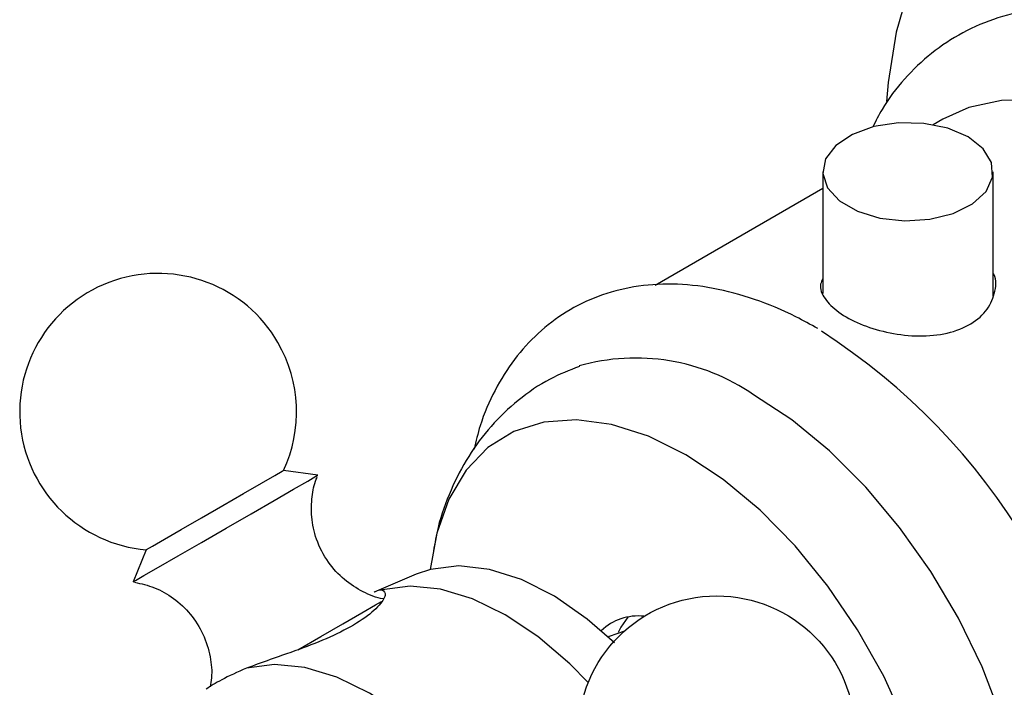
# Model space of a CAD drawing. Units: millimetres. Extents: x 5 to 995, y 5 to 995.
# Drawn here: x 782 to 791, y 742 to 748 of the extents above; entities that cross this region are included whole.
import ezdxf

# ---------------------------------------------------------------- set-up
doc = ezdxf.new("R2010")
doc.units = ezdxf.units.MM

msp = doc.modelspace()

# ---------------------------------------------------------------- linework, layer by layer
at = {"color": 7, "linetype": 'Continuous', "lineweight": 25}
for p, q in [((790.5185, 747.0327), (790.4284, 746.9807)), ((789.3902, 746.5399), (789.3902, 745.3975)), ((790.9902, 745.374), (790.9902, 746.5399)), ((789.3902, 746.3814), (787.8152, 745.4722)), ((784.3136, 743.7279), (784.326, 743.7351)), ((784.6468, 743.6893), (784.326, 743.7351)), ((784.6302, 743.6797), (784.6468, 743.6893)), ((783.0356, 742.9901), (782.9148, 742.6893)), ((785.5712, 742.7602), (785.1785, 742.5935)), ((787.5281, 742.2272), (787.3836, 742.1747)), ((787.3836, 742.1747), (787.3762, 742.1704))]:
    msp.add_line(p, q, dxfattribs=at)
at = {"color": 7, "linetype": 'Continuous', "lineweight": 25, "flags": 128}
for points in [[(790.2063, 748.2847), (790.08, 747.8516), (790.0037, 747.3767), (789.9887, 747.199)], [(792.4883, 746.8377), (792.117, 747.0233), (791.7523, 747.1483), (791.4007, 747.2103), (791.0685, 747.2082), (790.7617, 747.1421), (790.5185, 747.0327)], [(790.7559, 746.8664), (790.564, 746.9482), (790.339, 746.9936), (790.1007, 746.9988), (789.8703, 746.9632), (789.6684, 746.8899), (789.5128, 746.7856), (789.4175, 746.6594), (789.3908, 746.5226), (789.4351, 746.3873), (789.5465, 746.2656), (789.7152, 746.1683), (789.926, 746.1039), (790.1603, 746.0783), (790.3973, 746.0938), (790.6159, 746.1488), (790.7966, 746.2386), (790.9235, 746.3552), (790.9852, 746.4881), (790.9763, 746.6257), (790.8975, 746.7557), (790.7559, 746.8664)], [(790.7503, 738.4138), (790.78, 738.4398), (790.9819, 738.6689), (791.1402, 738.9523), (791.2518, 739.2844), (791.3145, 739.6588), (791.3271, 740.0682), (791.2894, 740.5047), (791.202, 740.9596), (791.0667, 741.4243), (790.8862, 741.8896), (790.6639, 742.3465), (790.4042, 742.786), (790.1121, 743.1997), (789.7933, 743.5795), (789.454, 743.918), (789.1008, 744.2086), (788.7407, 744.4456)], [(788.1043, 743.8822), (787.7522, 744.0557), (787.4076, 744.166), (787.0778, 744.2107), (786.7699, 744.1889), (786.4905, 744.1011), (786.2454, 743.949), (786.04, 743.7361), (785.8786, 743.4667), (785.7646, 743.1466), (785.7028, 742.8048)], [(788.3886, 738.1523), (788.6301, 738.0603), (788.9682, 737.9826), (789.2878, 737.9711), (789.5823, 738.0261), (789.8452, 738.1464), (790.071, 738.3294), (790.255, 738.5712), (790.393, 738.8667), (790.4823, 739.2096), (790.521, 739.5925), (790.5081, 740.0074), (790.4439, 740.4453), (790.3299, 740.897), (790.1685, 741.3527), (789.9631, 741.8029), (789.718, 742.2379), (789.4386, 742.6483), (789.1307, 743.0256), (788.801, 743.3616), (788.4564, 743.6492), (788.1043, 743.8822)], [(782.9148, 742.6893), (782.9344, 742.7007), (783.0153, 742.7474), (783.1529, 742.8269), (783.3371, 742.9332), (783.5542, 743.0586), (783.7881, 743.1936), (784.0215, 743.3284), (784.237, 743.4528), (784.4187, 743.5577), (784.5531, 743.6352), (784.6302, 743.6797)], [(783.0356, 742.9901), (783.0401, 742.9926), (783.0949, 743.0243), (783.207, 743.089), (783.3655, 743.1806), (783.5549, 743.2899), (783.7566, 743.4064), (783.9509, 743.5185), (784.1187, 743.6154), (784.2437, 743.6876), (784.3136, 743.7279)], [(787.4349, 742.1153), (787.1782, 742.3393), (786.8702, 742.5531), (786.5612, 742.7098), (786.2593, 742.8056), (785.9721, 742.8379), (785.7072, 742.8059), (785.5712, 742.7602)], [(787.1876, 741.7428), (787.0143, 741.9185), (786.7145, 742.1746), (786.4072, 742.3799), (786.0999, 742.5294), (785.8001, 742.6194), (785.5153, 742.6477), (785.2523, 742.6136)], [(787.5602, 742.3588), (787.4952, 742.2638), (787.47, 742.2128)], [(786.2893, 740.5454), (786.0264, 740.8831), (785.7415, 741.1837), (785.4417, 741.4398), (785.1344, 741.6452), (784.8271, 741.7947), (784.5273, 741.8847), (784.2425, 741.913), (783.9796, 741.8788)]]:
    msp.add_lwpolyline(points, dxfattribs=at)
at = {"color": 8, "linetype": 'Continuous', "lineweight": 25, "flags": 128}
msp.add_lwpolyline([(784.461, 742.0517), (784.6761, 742.1759), (784.8844, 742.2962), (785.06, 742.3976), (785.1899, 742.4725), (785.2471, 742.5056)], dxfattribs=at)
at = {"color": 7, "linetype": 'Continuous', "lineweight": 25}
msp.add_circle((788.3935, 741.2571), 1.3, dxfattribs=at)
for centre, radius, start, end in [((783.1481, 744.2852), 1.3, 30, 265.03493), ((786.0864, 739.9156), 6.0913, 4.50152, 57.30134), ((783.1481, 744.2852), 1.3, 334.96507, 30), ((787.6339, 742.8398), 1.9503, 55.42348, 105.845), ((787.6577, 741.8617), 0.5069, 83.96932, 133.37484)]:
    msp.add_arc(centre, radius, start, end, dxfattribs=at)
for points, knots in [([(792.6928, 747.8763), (792.6644, 747.8888), (792.4989, 747.9614), (792.1951, 748.0357), (791.7894, 748.0908), (791.3995, 748.0746), (791.0346, 747.9949), (790.7023, 747.8546), (790.4066, 747.6603), (790.1532, 747.4155), (789.9696, 747.1803), (789.8882, 747.0155), (789.8607, 746.9598)], [0, 0, 0, 0, 0.025582, 0.148885, 0.270641, 0.389486, 0.504618, 0.616311, 0.72579, 0.83456, 0.944006, 1, 1, 1, 1]), ([(789.3902, 745.5364), (789.3821, 745.5187), (789.3534, 745.4563), (789.4002, 745.3469), (789.5275, 745.2179), (789.7336, 745.1069), (789.9863, 745.0264), (790.2626, 744.9889), (790.5337, 745.0075), (790.7656, 745.0882), (790.9339, 745.2242), (791.0106, 745.394), (791.0268, 745.5258), (790.9921, 745.5839), (790.9902, 745.5871)], [0, 0, 0, 0, 0.038086, 0.13477, 0.231606, 0.32669, 0.420858, 0.516272, 0.613256, 0.70969, 0.80423, 0.898519, 0.99455, 1, 1, 1, 1]), ([(789.3439, 745.0666), (789.2756, 745.1044), (789.0789, 745.2132), (788.7497, 745.3504), (788.3609, 745.4552), (787.9801, 745.4949), (787.6168, 745.4692), (787.28, 745.3796), (786.9767, 745.2313), (786.7119, 745.0303), (786.487, 744.7823), (786.3055, 744.4895), (786.1793, 744.2056), (786.133, 744.0087), (786.1154, 743.934)], [0, 0, 0, 0, 0.0506652, 0.1458837, 0.2410574, 0.3350695, 0.4268528, 0.5158148, 0.6022899, 0.6874008, 0.7722966, 0.8582345, 0.9462355, 1, 1, 1, 1]), ([(787.1044, 744.7117), (787.0111, 744.675), (786.8063, 744.5944), (786.526, 744.4009), (786.2683, 744.1556), (786.0559, 743.8701), (785.8906, 743.5499), (785.7813, 743.2505), (785.747, 743.0526), (785.7341, 742.9781)], [0, 0, 0, 0, 0.129622, 0.284656, 0.437292, 0.589677, 0.744394, 0.903813, 1, 1, 1, 1]), ([(785.2652, 742.5285), (785.2643, 742.5286), (785.1968, 742.5355), (785.0675, 742.5939), (784.889, 742.7051), (784.7351, 742.8739), (784.6304, 743.077), (784.5839, 743.2905), (784.5904, 743.4817), (784.6134, 743.6087), (784.6397, 743.667), (784.6426, 743.6736)], [0, 0, 0, 0, 0.001761, 0.138236, 0.280879, 0.430161, 0.596668, 0.741218, 0.869662, 0.98537, 1, 1, 1, 1]), ([(782.9267, 742.6858), (782.9898, 742.6715), (783.1198, 742.642), (783.3001, 742.5378), (783.4586, 742.3902), (783.5786, 742.2008), (783.6419, 741.9944), (783.6583, 741.824), (783.6414, 741.7314), (783.6363, 741.7035)], [0, 0, 0, 0, 0.143912, 0.296153, 0.45837, 0.623813, 0.790204, 0.93696, 1, 1, 1, 1]), ([(785.2523, 742.6136), (785.2682, 742.6009), (785.3, 742.5755), (785.2259, 742.4573), (785.0566, 742.3193), (784.8044, 742.1844), (784.5082, 742.0654), (784.2191, 741.9661), (784.052, 741.9052), (783.9796, 741.8788)], [0, 0, 0, 0, 0.152811, 0.305552, 0.458106, 0.601643, 0.741339, 0.887817, 1, 1, 1, 1]), ([(785.1788, 742.593), (785.1805, 742.5939), (785.2209, 742.6163), (785.237, 742.6149), (785.2523, 742.6136)], [0, 0, 0, 0, 0.042454, 1, 1, 1, 1]), ([(783.9796, 741.8788), (783.8947, 741.841), (783.7277, 741.7666), (783.6411, 741.709), (783.5985, 741.6806)], [0, 0, 0, 0, 0.5084432, 1, 1, 1, 1])]:
    msp.add_open_spline(points, degree=3, knots=knots, dxfattribs=at)

doc.saveas('drawing.dxf')
